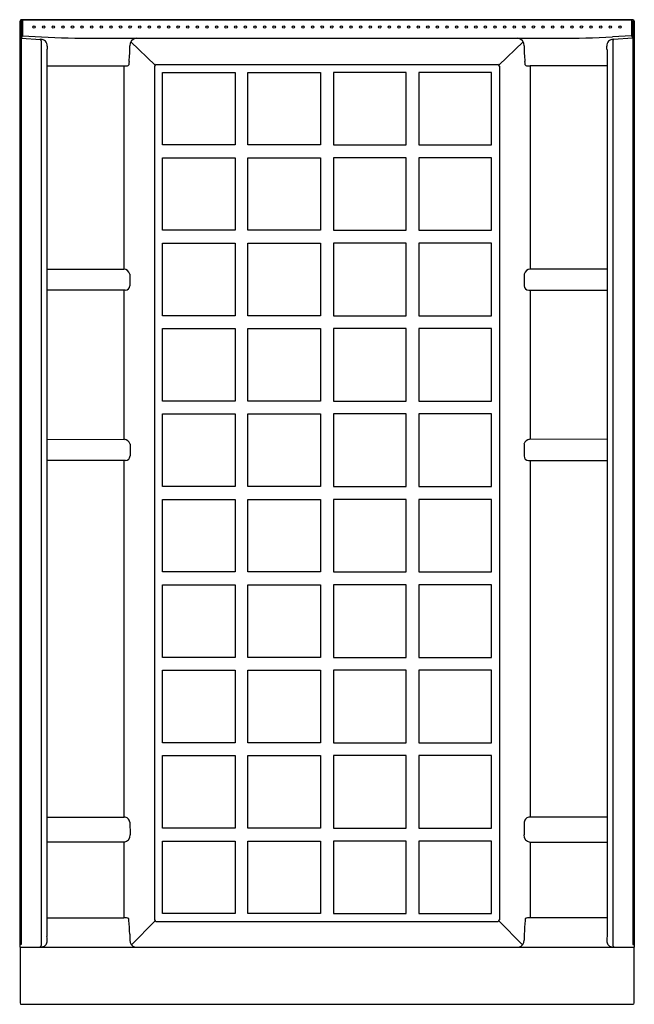
# Model space of a CAD drawing. Extents: x -18.4 to 29.6, y -34.9 to 42.
import ezdxf

# ---------------------------------------------------------------- set-up
doc = ezdxf.new("R2010")
doc.units = 0
doc.header["$LTSCALE"] = 0.64311
doc.layers.get('0').update_dxf_attribs({"linetype": 'CONTINUOUS'})
doc.layers.get('DEFPOINTS').update_dxf_attribs({"linetype": 'CONTINUOUS'})
doc.styles.get("Standard").update_dxf_attribs({"font": 'txt', "width": 0.8})

msp = doc.modelspace()

# ---------------------------------------------------------------- linework, layer by layer
for p, q in [((-18.389, 41.844), (-18.279, 41.839)), ((-18.389, 41.844), (-18.389, -30.406)), ((-18.366, 41.891), (-18.37, 41.843)), ((-18.29, 42.043), (-18.366, 41.891)), ((-18.366, 41.891), (-18.256, 41.891)), ((29.512, 42.043), (-18.29, 42.043)), ((-18.256, 41.891), (-18.279, 40.589)), ((-18.279, 41.839), (-18.279, -30.207)), ((-18.256, 41.891), (-18.181, 42.039)), ((-18.181, 42.039), (29.404, 42.039)), ((-18.181, 42.039), (-18.181, 40.778)), ((29.478, 41.891), (29.404, 42.039)), ((29.404, 42.039), (29.404, 40.778)), ((29.588, 41.891), (29.478, 41.891)), ((29.478, 41.891), (29.501, 40.589)), ((29.611, 41.844), (29.501, 41.839)), ((29.501, 41.839), (29.501, -30.207)), ((29.512, 42.043), (29.588, 41.891)), ((29.588, 41.891), (29.592, 41.843)), ((29.611, 41.844), (29.611, -30.406)), ((-18.181, 40.778), (-18.279, 40.589)), ((-18.181, 40.778), (-16.698, 40.7)), ((29.404, 40.778), (27.921, 40.7)), ((29.404, 40.778), (29.501, 40.589)), ((-18.279, 40.589), (-16.738, 40.508)), ((-16.71, 40.388), (-16.71, -30.281)), ((-12.511, 40.591), (23.734, 40.591)), ((-7.815, 38.501), (-9.699, 40.324)), ((19.038, 38.501), (20.922, 40.324)), ((27.932, 40.388), (27.932, -30.281)), ((29.501, 40.589), (27.96, 40.508)), ((-16.257, 39.696), (-16.257, -29.594)), ((27.48, 39.696), (27.48, -29.594)), ((-7.73, 38.54), (18.952, 38.54)), ((-16.257, 38.428), (-10.257, 38.428)), ((-10.257, 38.426), (-10.257, 22.55)), ((-7.855, 38.415), (-7.855, -28.281)), ((-7.239, 37.93), (-1.572, 37.93)), ((-7.239, 32.263), (-7.239, 37.93)), ((-1.572, 37.93), (-1.572, 32.263)), ((-0.561, 37.93), (5.106, 37.93)), ((-0.561, 32.263), (-0.561, 37.93)), ((5.106, 37.93), (5.106, 32.263)), ((11.784, 37.93), (6.117, 37.93)), ((6.117, 37.93), (6.117, 32.263)), ((11.784, 32.263), (11.784, 37.93)), ((18.462, 37.93), (12.795, 37.93)), ((12.795, 37.93), (12.795, 32.263)), ((18.462, 32.263), (18.462, 37.93)), ((19.077, 38.415), (19.077, -28.281)), ((27.48, 38.428), (21.48, 38.428)), ((21.48, 38.426), (21.48, 22.55)), ((-1.572, 32.263), (-7.239, 32.263)), ((5.106, 32.263), (-0.561, 32.263)), ((6.117, 32.263), (11.784, 32.263)), ((12.795, 32.263), (18.462, 32.263)), ((-7.239, 31.257), (-1.572, 31.257)), ((-7.239, 25.59), (-7.239, 31.257)), ((-1.572, 31.257), (-1.572, 25.59)), ((-0.561, 31.257), (5.106, 31.257)), ((-0.561, 25.59), (-0.561, 31.257)), ((5.106, 31.257), (5.106, 25.59)), ((11.784, 31.257), (6.117, 31.257)), ((6.117, 31.257), (6.117, 25.59)), ((11.784, 25.59), (11.784, 31.257)), ((18.462, 31.257), (12.795, 31.257)), ((12.795, 31.257), (12.795, 25.59)), ((18.462, 25.59), (18.462, 31.257)), ((-1.572, 25.59), (-7.239, 25.59)), ((5.106, 25.59), (-0.561, 25.59)), ((6.117, 25.59), (11.784, 25.59)), ((12.795, 25.59), (18.462, 25.59)), ((-7.239, 24.584), (-1.572, 24.584)), ((-7.239, 18.917), (-7.239, 24.584)), ((-1.572, 24.584), (-1.572, 18.917)), ((-0.561, 24.584), (5.106, 24.584)), ((-0.561, 18.917), (-0.561, 24.584)), ((5.106, 24.584), (5.106, 18.917)), ((11.784, 24.584), (6.117, 24.584)), ((6.117, 24.584), (6.117, 18.917)), ((11.784, 18.917), (11.784, 24.584)), ((18.462, 24.584), (12.795, 24.584)), ((12.795, 24.584), (12.795, 18.917)), ((18.462, 18.917), (18.462, 24.584)), ((-16.257, 22.555), (-10.257, 22.55)), ((27.48, 22.555), (21.48, 22.55)), ((-9.797, 22.164), (-9.797, 21.249)), ((21.02, 22.164), (21.02, 21.249)), ((-10.14, 20.899), (-16.257, 20.899)), ((-10.257, 20.899), (-10.257, 9.257)), ((21.362, 20.899), (27.48, 20.899)), ((21.48, 20.899), (21.48, 9.257)), ((-1.572, 18.917), (-7.239, 18.917)), ((5.106, 18.917), (-0.561, 18.917)), ((6.117, 18.917), (11.784, 18.917)), ((12.795, 18.917), (18.462, 18.917)), ((-7.239, 17.911), (-1.572, 17.911)), ((-7.239, 12.244), (-7.239, 17.911)), ((-1.572, 17.911), (-1.572, 12.244)), ((-0.561, 17.911), (5.106, 17.911)), ((-0.561, 12.244), (-0.561, 17.911)), ((5.106, 17.911), (5.106, 12.244)), ((11.784, 17.911), (6.117, 17.911)), ((6.117, 17.911), (6.117, 12.244)), ((11.784, 12.244), (11.784, 17.911)), ((18.462, 17.911), (12.795, 17.911)), ((12.795, 17.911), (12.795, 12.244)), ((18.462, 12.244), (18.462, 17.911)), ((-1.572, 12.244), (-7.239, 12.244)), ((5.106, 12.244), (-0.561, 12.244)), ((6.117, 12.244), (11.784, 12.244)), ((12.795, 12.244), (18.462, 12.244)), ((-7.239, 11.238), (-1.572, 11.238)), ((-7.239, 5.571), (-7.239, 11.238)), ((-1.572, 11.238), (-1.572, 5.571)), ((-0.561, 11.238), (5.106, 11.238)), ((-0.561, 5.571), (-0.561, 11.238)), ((5.106, 11.238), (5.106, 5.571)), ((11.784, 11.238), (6.117, 11.238)), ((6.117, 11.238), (6.117, 5.571)), ((11.784, 5.571), (11.784, 11.238)), ((18.462, 11.238), (12.795, 11.238)), ((12.795, 11.238), (12.795, 5.571)), ((18.462, 5.571), (18.462, 11.238)), ((-16.257, 9.262), (-10.234, 9.257)), ((27.48, 9.262), (21.457, 9.257)), ((-9.774, 8.871), (-9.774, 7.956)), ((20.997, 8.871), (20.997, 7.956)), ((-10.117, 7.606), (-16.257, 7.606)), ((-10.257, 7.606), (-10.257, -20.255)), ((21.339, 7.606), (27.48, 7.606)), ((21.48, 7.606), (21.48, -20.255)), ((-1.572, 5.571), (-7.239, 5.571)), ((5.106, 5.571), (-0.561, 5.571)), ((6.117, 5.571), (11.784, 5.571)), ((12.795, 5.571), (18.462, 5.571)), ((-7.239, 4.565), (-1.572, 4.565)), ((-7.239, -1.102), (-7.239, 4.565)), ((-1.572, 4.565), (-1.572, -1.102)), ((-0.561, 4.565), (5.106, 4.565)), ((-0.561, -1.102), (-0.561, 4.565)), ((5.106, 4.565), (5.106, -1.102)), ((11.784, 4.565), (6.117, 4.565)), ((6.117, 4.565), (6.117, -1.102)), ((11.784, -1.102), (11.784, 4.565)), ((18.462, 4.565), (12.795, 4.565)), ((12.795, 4.565), (12.795, -1.102)), ((18.462, -1.102), (18.462, 4.565)), ((-1.572, -1.102), (-7.239, -1.102)), ((5.106, -1.102), (-0.561, -1.102)), ((6.117, -1.102), (11.784, -1.102)), ((12.795, -1.102), (18.462, -1.102)), ((-7.239, -2.108), (-1.572, -2.108)), ((-7.239, -7.775), (-7.239, -2.108)), ((-1.572, -2.108), (-1.572, -7.775)), ((-0.561, -2.108), (5.106, -2.108)), ((-0.561, -7.775), (-0.561, -2.108)), ((5.106, -2.108), (5.106, -7.775)), ((11.784, -2.108), (6.117, -2.108)), ((6.117, -2.108), (6.117, -7.775)), ((11.784, -7.775), (11.784, -2.108)), ((18.462, -2.108), (12.795, -2.108)), ((12.795, -2.108), (12.795, -7.775)), ((18.462, -7.775), (18.462, -2.108)), ((-1.572, -7.775), (-7.239, -7.775)), ((5.106, -7.775), (-0.561, -7.775)), ((6.117, -7.775), (11.784, -7.775)), ((12.795, -7.775), (18.462, -7.775)), ((-7.239, -8.781), (-1.572, -8.781)), ((-7.239, -14.448), (-7.239, -8.781)), ((-1.572, -8.781), (-1.572, -14.448)), ((-0.561, -8.781), (5.106, -8.781)), ((-0.561, -14.448), (-0.561, -8.781)), ((5.106, -8.781), (5.106, -14.448)), ((11.784, -8.781), (6.117, -8.781)), ((6.117, -8.781), (6.117, -14.448)), ((11.784, -14.448), (11.784, -8.781)), ((18.462, -8.781), (12.795, -8.781)), ((12.795, -8.781), (12.795, -14.448)), ((18.462, -14.448), (18.462, -8.781)), ((-1.572, -14.448), (-7.239, -14.448)), ((5.106, -14.448), (-0.561, -14.448)), ((6.117, -14.448), (11.784, -14.448)), ((12.795, -14.448), (18.462, -14.448)), ((-7.239, -15.454), (-1.572, -15.454)), ((-7.239, -21.121), (-7.239, -15.454)), ((-1.572, -15.454), (-1.572, -21.121)), ((-0.561, -15.454), (5.106, -15.454)), ((-0.561, -21.121), (-0.561, -15.454)), ((5.106, -15.454), (5.106, -21.121)), ((11.784, -15.454), (6.117, -15.454)), ((6.117, -15.454), (6.117, -21.121)), ((11.784, -21.121), (11.784, -15.454)), ((18.462, -15.454), (12.795, -15.454)), ((12.795, -15.454), (12.795, -21.121)), ((18.462, -21.121), (18.462, -15.454)), ((-16.257, -20.253), (-10.24, -20.255)), ((-9.799, -20.644), (-9.774, -21.647)), ((21.022, -20.644), (20.997, -21.647)), ((27.48, -20.253), (21.463, -20.255)), ((-1.572, -21.121), (-7.239, -21.121)), ((5.106, -21.121), (-0.561, -21.121)), ((6.117, -21.121), (11.784, -21.121)), ((12.795, -21.121), (18.462, -21.121)), ((-10.232, -22.207), (-16.257, -22.208)), ((-10.257, -22.207), (-10.257, -28.125)), ((-7.239, -22.127), (-1.572, -22.127)), ((-7.239, -27.794), (-7.239, -22.127)), ((-1.572, -22.127), (-1.572, -27.794)), ((-0.561, -22.127), (5.106, -22.127)), ((-0.561, -27.794), (-0.561, -22.127)), ((5.106, -22.127), (5.106, -27.794)), ((11.784, -22.127), (6.117, -22.127)), ((6.117, -22.127), (6.117, -27.794)), ((11.784, -27.794), (11.784, -22.127)), ((18.462, -22.127), (12.795, -22.127)), ((12.795, -22.127), (12.795, -27.794)), ((18.462, -27.794), (18.462, -22.127)), ((21.455, -22.207), (27.48, -22.208)), ((21.48, -22.207), (21.48, -28.125)), ((-16.257, -28.125), (-10.257, -28.125)), ((-7.815, -28.366), (-9.664, -30.234)), ((-7.73, -28.406), (18.952, -28.406)), ((-1.572, -27.794), (-7.239, -27.794)), ((5.106, -27.794), (-0.561, -27.794)), ((6.117, -27.794), (11.784, -27.794)), ((12.795, -27.794), (18.462, -27.794)), ((19.038, -28.366), (20.887, -30.234)), ((27.48, -28.125), (21.48, -28.125)), ((-9.794, -29.406), (-9.799, -29.86)), ((21.017, -29.406), (21.022, -29.86)), ((-18.279, -30.207), (-18.389, -30.207)), ((-18.389, -30.406), (29.611, -30.406)), ((-18.354, -30.406), (-18.354, -34.771)), ((29.501, -30.207), (29.611, -30.207)), ((29.576, -30.406), (29.576, -34.771)), ((-18.354, -34.771), (-18.329, -34.871)), ((-18.324, -34.871), (29.551, -34.871)), ((29.576, -34.771), (29.551, -34.871))]:
    msp.add_line(p, q)
for centre in [(-17.264, 41.469), (-16.514, 41.469), (-15.764, 41.469), (-15.014, 41.469), (-14.264, 41.469), (-13.514, 41.469), (-12.764, 41.469), (-12.014, 41.469), (-11.264, 41.469), (-10.514, 41.469), (-9.764, 41.469), (-9.014, 41.469), (-8.264, 41.469), (-7.514, 41.469), (-6.764, 41.469), (-6.014, 41.469), (-5.264, 41.469), (-4.514, 41.469), (-3.764, 41.469), (-3.014, 41.469), (-2.264, 41.469), (-1.514, 41.469), (-0.764, 41.469), (-0.014, 41.469), (0.736, 41.469), (1.486, 41.469), (2.236, 41.469), (2.986, 41.469), (3.736, 41.469), (4.486, 41.469), (5.236, 41.469), (5.986, 41.469), (6.736, 41.469), (7.486, 41.469), (8.236, 41.469), (8.986, 41.469), (9.736, 41.469), (10.486, 41.469), (11.236, 41.469), (11.986, 41.469), (12.736, 41.469), (13.486, 41.469), (14.236, 41.469), (14.986, 41.469), (15.736, 41.469), (16.486, 41.469), (17.236, 41.469), (17.986, 41.469), (18.736, 41.469), (19.486, 41.469), (20.236, 41.469), (20.986, 41.469), (21.736, 41.469), (22.486, 41.469), (23.236, 41.469), (23.986, 41.469), (24.736, 41.469), (25.486, 41.469), (26.236, 41.469), (26.986, 41.469), (27.736, 41.469), (28.486, 41.469)]:
    msp.add_circle(centre, 0.094)
for centre, radius, start, end in [((-16.835, 40.388), 0.125, 0.301, 86.99815), ((-16.772, 39.848), 0.661, 53.23389, 87), ((-12.511, 120.542), 79.951, 266.99817, 270), ((-16.723, 40.044), 0.481, 351.95486, 43.90127), ((-9.188, 39.987), 0.612, 99.83669, 179.23708), ((20.41, 39.987), 0.612, 0.76292, 80.16331), ((23.734, 120.542), 79.951, 270, 273.00183), ((27.946, 40.044), 0.481, 136.09873, 188.04514), ((27.995, 39.848), 0.661, 93, 126.76611), ((28.057, 40.388), 0.125, 93.00185, 179.699), ((-8.618, 39.55), 7.641, 176.79725, 178.90234), ((-17.677, 39.673), 7.884, 353.49486, 2.34655), ((28.9, 39.673), 7.884, 177.65345, 186.50514), ((19.841, 39.55), 7.641, 1.09766, 3.20275), ((-9.99, 38.602), 0.162, 275.06554, 325.29354), ((-5.752, 38.439), 4.106, 175.24321, 179.01416), ((-7.718, 38.404), 0.137, 94.72608, 175.27394), ((18.941, 38.404), 0.137, 4.72606, 85.27392), ((16.975, 38.439), 4.106, 0.98584, 4.75679), ((21.213, 38.602), 0.162, 214.70646, 264.93446), ((-10.257, 41.614), 3.186, 270, 275.06554), ((21.48, 41.614), 3.186, 264.93446, 270), ((-10.258, 22.083), 0.468, 10.02914, 89.9506), ((21.48, 22.083), 0.468, 90.0494, 169.97086), ((-10.15, 21.252), 0.353, 271.68956, 359.54965), ((21.373, 21.252), 0.353, 180.45035, 268.31044), ((-10.235, 8.79), 0.468, 10.02914, 89.9506), ((21.457, 8.79), 0.468, 90.0494, 169.97086), ((-10.127, 7.959), 0.353, 271.68956, 359.54965), ((21.35, 7.959), 0.353, 180.45035, 268.31044), ((-10.213, -20.668), 0.414, 3.33336, 93.84864), ((21.435, -20.668), 0.414, 86.15136, 176.66664), ((-10.283, -21.698), 0.512, 275.7216, 5.67758), ((21.506, -21.698), 0.512, 174.32242, 264.2784), ((-10.257, -30.969), 2.844, 84.28546, 89.99932), ((-9.99, -28.298), 0.16, 33.86915, 84.28546), ((-23.115, -28.583), 13.262, 1.11891, 1.61512), ((-22.823, -29.592), 13.03, 0.81837, 5.58419), ((-7.718, -28.269), 0.137, 184.72606, 265.27392), ((18.941, -28.269), 0.137, 274.72608, 355.27394), ((34.046, -29.592), 13.03, 174.41581, 179.18163), ((34.337, -28.583), 13.262, 178.38488, 178.88109), ((21.213, -28.298), 0.16, 95.71454, 146.13085), ((21.48, -30.969), 2.844, 90.00068, 95.71454), ((-19.178, -29.845), 2.932, 356.89746, 4.9092), ((-9.255, -29.876), 0.545, 178.38625, 256.66069), ((20.477, -29.876), 0.545, 283.33931, 1.61375), ((30.401, -29.845), 2.932, 175.0908, 183.10254), ((-16.835, -30.281), 0.125, 270.00237, 359.99763), ((-16.758, -29.776), 0.63, 271.82882, 308.01425), ((-16.667, -29.981), 0.416, 315.5572, 356.89746), ((27.889, -29.981), 0.416, 183.10254, 224.4428), ((27.98, -29.776), 0.63, 231.98575, 268.17118), ((28.057, -30.281), 0.125, 180.00237, 269.99763)]:
    msp.add_arc(centre, radius, start, end)

# ---------------------------------------------------------------- texts
at = {"layer": 'DEFPOINTS'}
for tag, p, s in [('MODELNUMBER', (5.607, -34.877), '72120100'), ('TRADENAME', (5.607, -34.878), 'ENSEMBLE'), ('PRODUCT', (5.607, -34.88), 'SHOWER STALL'), ('MATERIAL', (5.607, -34.882), 'VIKRELL')]:
    msp.add_attdef(tag, p, s, height=0.001, dxfattribs=at)

doc.saveas('drawing.dxf')
